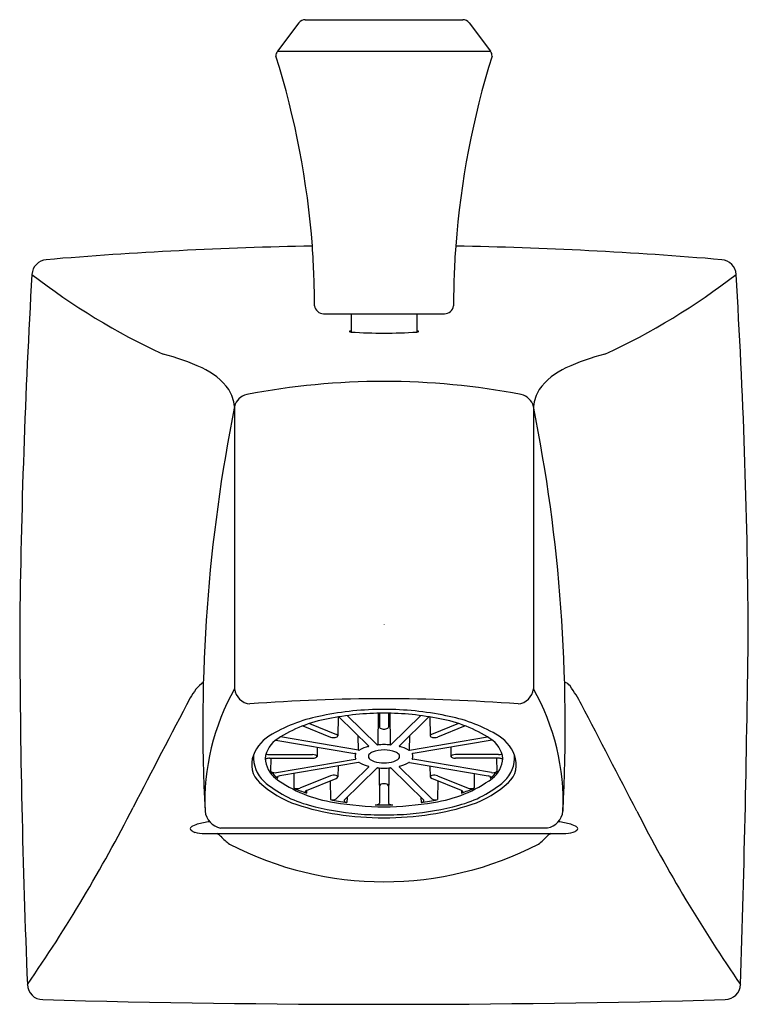
# Model space of a CAD drawing. Units: inches. Extents: x 2857.75 to 2860.52, y 138.71 to 142.46.
import ezdxf

# ---------------------------------------------------------------- set-up
doc = ezdxf.new("R2010")
doc.units = ezdxf.units.IN
doc.header["$LTSCALE"] = 0.64311
doc.header["$MEASUREMENT"] = 0
doc.layers.get('0').update_dxf_attribs({"color": 255, "linetype": 'CONTINUOUS'})
doc.layers.get('Defpoints').update_dxf_attribs({"linetype": 'CONTINUOUS'})
doc.styles.get("Standard").update_dxf_attribs({"font": 'txt', "width": 0.8})

msp = doc.modelspace()

# ---------------------------------------------------------------- linework, layer by layer
for p, q in [((2858.8097, 142.4444), (2858.7281, 142.3361)), ((2858.8337, 142.4564), (2859.4338, 142.4564)), ((2859.4577, 142.4444), (2859.5394, 142.3361)), ((2858.7281, 142.3361), (2859.5393, 142.3361)), ((2858.9039, 141.3364), (2859.3635, 141.3364)), ((2859.0087, 141.3364), (2859.0087, 141.2668)), ((2859.2587, 141.3364), (2859.2587, 141.2668)), ((2858.565, 140.9834), (2858.565, 139.9082)), ((2859.7024, 140.9834), (2859.7024, 139.9082)), ((2858.9598, 139.8008), (2858.9584, 139.7289)), ((2858.9624, 139.8013), (2859.0754, 139.6901)), ((2859.1065, 139.6954), (2858.9941, 139.8059)), ((2859.1111, 139.8149), (2859.1107, 139.6945)), ((2859.1169, 139.815), (2859.1169, 139.7614)), ((2859.1505, 139.815), (2859.1505, 139.7614)), ((2859.1563, 139.8149), (2859.1568, 139.6945)), ((2859.161, 139.6954), (2859.2733, 139.8059)), ((2859.305, 139.8013), (2859.192, 139.6901)), ((2859.3077, 139.8008), (2859.3091, 139.7289)), ((2858.8247, 139.7669), (2858.9297, 139.7241)), ((2858.85, 139.776), (2858.9535, 139.7338)), ((2859.4175, 139.776), (2859.314, 139.7338)), ((2859.4428, 139.7669), (2859.3378, 139.7241)), ((2859.0368, 139.6744), (2859.0354, 139.7294)), ((2859.2306, 139.6744), (2859.232, 139.7294)), ((2858.7219, 139.7127), (2859.0233, 139.6618)), ((2859.0368, 139.6744), (2858.74, 139.7245)), ((2859.2306, 139.6744), (2859.5274, 139.7245)), ((2859.5455, 139.7127), (2859.2442, 139.6618)), ((2858.6981, 139.6575), (2858.862, 139.6575)), ((2858.8795, 139.6861), (2858.8788, 139.6506)), ((2859.388, 139.6861), (2859.3886, 139.6506)), ((2859.5694, 139.6575), (2859.4055, 139.6575)), ((2858.6981, 139.6438), (2858.862, 139.6438)), ((2858.7035, 139.593), (2858.7045, 139.6438)), ((2858.7248, 139.589), (2859.024, 139.6395)), ((2859.0368, 139.6268), (2858.7377, 139.5763)), ((2858.9592, 139.6137), (2858.9584, 139.5722)), ((2859.2306, 139.6268), (2859.5298, 139.5763)), ((2859.5426, 139.589), (2859.2435, 139.6395)), ((2859.3083, 139.6137), (2859.3091, 139.5722)), ((2859.5694, 139.6438), (2859.4055, 139.6438)), ((2859.5639, 139.593), (2859.5629, 139.6438)), ((2858.7908, 139.5853), (2858.7904, 139.5303)), ((2858.9297, 139.5771), (2858.8138, 139.5299)), ((2859.0754, 139.6111), (2858.9515, 139.4892)), ((2859.1065, 139.6059), (2858.9825, 139.4839)), ((2859.1156, 139.6064), (2859.1169, 139.473)), ((2859.1518, 139.6064), (2859.1505, 139.473)), ((2859.161, 139.6059), (2859.2849, 139.4839)), ((2859.192, 139.6111), (2859.316, 139.4892)), ((2859.3378, 139.5771), (2859.4537, 139.5299)), ((2859.4767, 139.5853), (2859.4771, 139.5303)), ((2858.8388, 139.5207), (2858.951, 139.5664)), ((2858.929, 139.5575), (2858.9295, 139.4859)), ((2859.4286, 139.5207), (2859.3164, 139.5664)), ((2859.3384, 139.5575), (2859.3379, 139.4859)), ((2858.8388, 139.5207), (2858.8385, 139.5106)), ((2859.4286, 139.5207), (2859.429, 139.5106)), ((2858.9929, 139.4941), (2858.9923, 139.4752)), ((2859.2745, 139.4941), (2859.2751, 139.4752)), ((2858.4503, 139.3564), (2859.8171, 139.3564)), ((2858.5109, 139.3779), (2859.7565, 139.3779))]:
    msp.add_line(p, q)
for centre, radius, start, end in [((2858.8338, 142.4262), 0.0302, 90.1907, 142.8093), ((2859.4337, 142.4262), 0.0302, 37.1907, 89.8093), ((2858.7541, 142.3174), 0.0321, 144.1806, 178.7737), ((2855.6651, 141.3567), 3.2046, 4.2491, 17.4579), ((2862.6024, 141.3567), 3.2046, 162.5422, 175.7509), ((2859.5107, 142.3165), 0.0347, 2.5738, 34.4259), ((2859.1338, 126.3401), 15.2565, 91.02528, 94.83466), ((2855.7689, 141.3702), 3.1001, 359.93, 4.1413), ((2862.4986, 141.3702), 3.1001, 175.8587, 180.07), ((2859.1338, 126.3448), 15.2518, 85.16451, 88.97505), ((2857.8532, 141.4825), 0.06, 94.9703, 176.4612), ((2860.4152, 141.4834), 0.059, 2.7112, 85.8615), ((2886.0823, 139.8377), 28.3369, 176.66497, 179.39731), ((2859.4169, 143.5892), 2.6569, 232.3307, 244.9638), ((2858.8505, 143.5892), 2.6569, 295.0362, 307.6693), ((2835.3688, 139.947), 25.1524, 0.43103, 3.50828), ((2858.9055, 141.3737), 0.0373, 191.199, 267.498), ((2859.3632, 141.3722), 0.0358, 270.5652, 350.7377), ((2859.0039, 141.2691), 0.00137, 104.2234, 231.2501), ((2859.0108, 141.2893), 0.0227, 250.1198, 264.7466), ((2858.894, 141.7851), 0.5262, 282.0199, 282.5895), ((2859.1337, 143.208), 1.9452, 266.3156, 273.6844), ((2859.3734, 141.7851), 0.5262, 257.4105, 257.9801), ((2859.2574, 141.2859), 0.0192, 273.924, 291.2096), ((2859.2635, 141.2691), 0.00137, 308.7499, 75.7766), ((2858.1044, 140.4096), 0.795, 64.9546, 76.3064), ((2860.1501, 140.4466), 0.756, 103.3995, 115.3394), ((2858.3384, 140.8968), 0.2546, 36.464, 66.2625), ((2859.929, 140.8968), 0.2546, 113.7375, 143.536), ((2859.1337, 138.2993), 2.7793, 79.1714, 100.8286), ((2858.3926, 140.9613), 0.1739, 7.3158, 29.9584), ((2859.8749, 140.9613), 0.1739, 150.0416, 172.6842), ((2858.6247, 140.9693), 0.0613, 102.372, 166.6847), ((2859.6427, 140.9693), 0.0613, 13.3153, 77.628), ((2864.615, 139.7663), 6.1712, 168.62481, 183.01522), ((2853.6525, 139.7663), 6.1712, 356.98478, 11.37519), ((2892.9953, 140.222), 35.2485, 180.14015, 182.34248), ((2793.5832, 140.9085), 66.9418, 358.179037, 359.33905), ((2858.566, 139.7837), 0.1922, 128.6131, 152.2408), ((2859.81, 139.8955), 0.0396, 35.9179, 73.3661), ((2859.3888, 139.5904), 0.5597, 27.4738, 35.9179), ((2859.3239, 139.478), 0.8723, 150.4536, 182.3914), ((2858.6294, 139.9148), 0.0648, 185.8514, 264.7394), ((2859.638, 139.9148), 0.0648, 275.2606, 354.1486), ((2858.9435, 139.478), 0.8723, 357.6086, 29.5464), ((2908.3858, 113.5621), 56.4912, 152.24083, 152.71807), ((2859.1337, 133.3223), 6.5479, 85.53087, 94.46913), ((2694.0991, 53.6421), 186.86, 27.333227, 27.473794), ((2859.0059, 139.2223), 0.593, 100.4396, 120.1959), ((2859.1364, 138.6476), 1.1821, 90.129, 101.6127), ((2859.1358, 138.7269), 1.0883, 90.1122, 101.3883), ((2859.1311, 138.6476), 1.1821, 78.3873, 89.871), ((2859.1316, 138.7269), 1.0883, 78.6117, 89.8878), ((2859.2616, 139.2223), 0.593, 59.8041, 79.5604), ((2859.0082, 139.2944), 0.5069, 99.9162, 123.4174), ((2859.2592, 139.2944), 0.5069, 56.5826, 80.0838), ((2858.7749, 139.6045), 0.1466, 117.2845, 159.9928), ((2858.9506, 139.726), 0.00835, 20.5344, 69.7068), ((2858.9532, 139.7299), 0.00523, 289.6932, 348.9602), ((2859.1219, 139.7623), 0.00509, 190.1775, 243.6815), ((2859.1326, 139.7821), 0.0276, 242.0741, 272.3329), ((2859.1348, 139.7821), 0.0276, 267.6671, 297.9259), ((2859.1455, 139.7623), 0.00509, 296.3185, 349.8225), ((2859.3157, 139.7271), 0.00688, 104.5576, 165.2013), ((2859.3142, 139.7299), 0.00523, 191.0398, 250.3068), ((2859.4926, 139.6045), 0.1466, 20.0072, 62.7155), ((2858.7817, 139.6311), 0.1012, 121.3696, 173.3208), ((2858.9429, 139.7681), 0.0459, 253.2765, 268.3415), ((2858.9398, 139.7645), 0.0424, 272.4262, 291.0634), ((2859.1077, 139.5587), 0.1339, 104.6001, 119.7164), ((2859.0741, 139.6896), 0.00138, 265.8102, 20.1083), ((2859.1099, 139.7013), 0.00689, 239.782, 276.1253), ((2859.1336, 139.3974), 0.298, 89.98, 94.4172), ((2859.1338, 139.3974), 0.298, 85.5828, 90.02), ((2859.1575, 139.7013), 0.00689, 263.8747, 300.218), ((2859.1933, 139.6896), 0.00138, 159.8917, 274.1898), ((2859.1597, 139.5587), 0.1339, 60.2835, 75.3999), ((2859.3247, 139.7503), 0.0282, 244.1564, 272.354), ((2859.3263, 139.7574), 0.0352, 269.3445, 289.0374), ((2859.4857, 139.6311), 0.1012, 6.6792, 58.6304), ((2858.7207, 139.6192), 0.0909, 157.0084, 228.3323), ((2858.7632, 139.6472), 0.1263, 176.6016, 226.314), ((2858.6978, 139.6882), 0.0308, 245.113, 270.4498), ((2858.8622, 139.6244), 0.0331, 69.6373, 90.3983), ((2858.8709, 139.6474), 0.00844, 21.7669, 70.8782), ((2858.8718, 139.653), 0.00738, 289.824, 340.5336), ((2859.0229, 139.658), 0.00383, 31.2412, 84.2681), ((2859.044, 139.6506), 0.0201, 152.1505, 207.8495), ((2859.038, 139.6829), 0.00856, 261.8169, 292.8521), ((2859.0855, 139.6506), 0.0114, 142.6045, 224.809), ((2859.1023, 139.6356), 0.0339, 112.8626, 139.6925), ((2859.1324, 139.5579), 0.1172, 89.2585, 111.6249), ((2859.1351, 139.5579), 0.1171, 68.3704, 90.6018), ((2859.1651, 139.6356), 0.0339, 40.3075, 67.1374), ((2859.1819, 139.6506), 0.0114, 315.191, 37.3955), ((2859.2294, 139.6829), 0.00856, 247.1479, 278.1831), ((2859.2444, 139.6582), 0.0036, 93.8305, 150.6603), ((2859.2235, 139.6506), 0.0201, 332.1505, 27.8495), ((2859.3956, 139.6483), 0.0073, 104.9838, 162.3711), ((2859.3953, 139.6527), 0.00702, 198.0558, 251.5866), ((2859.4052, 139.6244), 0.0331, 89.6017, 110.3627), ((2859.5696, 139.6882), 0.0308, 269.5491, 294.8866), ((2859.5043, 139.6472), 0.1263, 313.686, 3.3984), ((2859.5467, 139.6192), 0.0909, 311.6677, 22.9916), ((2858.7849, 139.649), 0.1038, 183.3463, 232.3151), ((2858.6882, 139.6353), 0.00655, 122.0376, 167.1919), ((2858.6978, 139.6133), 0.0305, 89.4155, 115.3109), ((2858.8615, 139.6801), 0.0364, 270.6628, 290.5775), ((2859.0235, 139.6424), 0.00295, 279.6438, 335.9853), ((2859.0382, 139.6196), 0.00734, 58.3889, 100.8673), ((2859.1076, 139.742), 0.1333, 240.5498, 255.3867), ((2859.0734, 139.6102), 0.00278, 44.7678, 77.5476), ((2859.1079, 139.6728), 0.0429, 224.809, 254.1873), ((2859.1349, 139.7681), 0.142, 254.1833, 269.5894), ((2859.1325, 139.7682), 0.1421, 270.5491, 285.8127), ((2859.1595, 139.6728), 0.0429, 285.8127, 315.191), ((2859.1946, 139.6092), 0.00389, 107.2093, 130.4753), ((2859.1598, 139.742), 0.1333, 284.6133, 299.4502), ((2859.2292, 139.6196), 0.00734, 79.1327, 121.6111), ((2859.2438, 139.6422), 0.00275, 201.7004, 262.6705), ((2859.4053, 139.6767), 0.033, 248.3891, 270.3706), ((2859.4825, 139.649), 0.1038, 307.6849, 356.6537), ((2859.5697, 139.6133), 0.0305, 64.6891, 90.5845), ((2859.5792, 139.6353), 0.00655, 12.8081, 57.9624), ((2858.7191, 139.6173), 0.0289, 237.3393, 281.3745), ((2858.8451, 139.7108), 0.1842, 219.7675, 230.9961), ((2858.7416, 139.5532), 0.0234, 99.5842, 119.9092), ((2858.9415, 139.5418), 0.0372, 74.7679, 108.5762), ((2858.947, 139.5612), 0.0171, 55.9415, 75.2916), ((2858.9543, 139.572), 0.00406, 3.2495, 56.6707), ((2859.0748, 139.6116), 0.000798, 318.8579, 44.7653), ((2859.1095, 139.6011), 0.00567, 91.2899, 122.5148), ((2859.135, 139.9802), 0.3743, 266.0776, 269.8063), ((2859.1325, 139.9802), 0.3743, 270.1932, 273.9224), ((2859.1579, 139.6011), 0.00567, 57.4852, 88.7101), ((2859.1927, 139.6116), 0.000855, 138.6878, 217.681), ((2859.3131, 139.572), 0.00406, 123.3293, 176.7504), ((2859.3205, 139.5612), 0.0171, 104.7084, 124.0585), ((2859.3259, 139.5418), 0.0372, 71.4238, 105.2321), ((2859.5259, 139.5532), 0.0234, 60.0908, 80.4158), ((2859.4223, 139.7108), 0.1842, 309.0039, 320.2325), ((2859.5483, 139.6173), 0.0289, 258.6255, 302.6607), ((2858.9169, 139.8222), 0.3731, 226.5524, 252.0107), ((2858.9578, 139.8819), 0.431, 229.1538, 255.3939), ((2859.0186, 139.9751), 0.505, 233.9525, 261.5906), ((2858.7318, 139.5703), 0.00372, 120.5144, 225.699), ((2858.9457, 139.5807), 0.0153, 290.2577, 326.05), ((2859.1269, 139.534), 0.0117, 110.5379, 155.5436), ((2859.1328, 139.5172), 0.0295, 88.196, 109.7521), ((2859.1346, 139.5172), 0.0295, 70.2479, 91.804), ((2859.1405, 139.534), 0.0117, 24.4564, 69.4621), ((2859.3236, 139.5831), 0.0182, 216.8876, 246.8047), ((2859.2488, 139.9751), 0.505, 278.4094, 306.0475), ((2859.3096, 139.8819), 0.431, 284.6061, 310.8462), ((2859.3505, 139.8222), 0.3731, 287.9893, 313.4476), ((2859.5357, 139.5703), 0.00367, 313.2807, 60.5059), ((2858.8026, 139.5631), 0.0351, 249.6002, 288.5663), ((2859.0709, 140.1496), 0.6799, 245.6323, 250.0111), ((2858.8361, 139.5155), 0.00305, 141.9959, 230.5958), ((2858.8432, 139.5083), 0.0131, 109.5591, 136.2029), ((2858.8447, 139.5259), 0.0165, 230.5958, 247.9237), ((2859.4242, 139.5083), 0.0131, 43.7971, 70.4409), ((2859.1965, 140.1496), 0.6799, 289.9889, 294.3677), ((2859.4228, 139.5259), 0.0165, 292.0763, 309.4042), ((2859.4313, 139.5155), 0.00305, 309.4042, 38.0041), ((2859.4648, 139.5631), 0.0351, 251.4337, 290.3998), ((2859.0892, 140.3294), 0.9088, 251.5556, 261.6146), ((2859.1308, 140.4984), 1.0713, 254.758, 264.8463), ((2858.9358, 139.5186), 0.0334, 259.1043, 298.0019), ((2859.1279, 140.4675), 1.0015, 258.5705, 262.2167), ((2859.1426, 140.6266), 1.168, 260.2492, 269.5661), ((2858.9848, 139.4814), 0.00336, 132.8316, 214.2183), ((2858.9918, 139.4896), 0.014, 225.7908, 252.7271), ((2859.0627, 139.8163), 0.3483, 257.5485, 258.3322), ((2859.0995, 139.5168), 0.0503, 270.2455, 280.9124), ((2859.1337, 140.6282), 1.1622, 268.3227, 271.6773), ((2859.1064, 139.4814), 0.0142, 280.5523, 310.0237), ((2859.1127, 139.4737), 0.00422, 312.0883, 351.0298), ((2859.1249, 140.6266), 1.168, 270.4339, 279.7508), ((2859.1547, 139.4737), 0.00422, 188.9702, 227.9117), ((2859.161, 139.4814), 0.0142, 229.9763, 259.4477), ((2859.1679, 139.5168), 0.0503, 259.0876, 269.7545), ((2859.1367, 140.4984), 1.0713, 275.1537, 285.242), ((2859.1395, 140.4675), 1.0015, 277.7832, 281.4295), ((2859.2047, 139.8163), 0.3483, 281.6678, 282.4515), ((2859.2756, 139.4896), 0.014, 287.2729, 314.2092), ((2859.2826, 139.4814), 0.00336, 325.7817, 47.1684), ((2859.1782, 140.3294), 0.9088, 278.3854, 288.4444), ((2859.3316, 139.5186), 0.0334, 241.9981, 280.8957), ((2852.8329, 142.1863), 6.0026, 325.4408, 332.94385), ((2858.5266, 139.4511), 0.0749, 187.2699, 257.8985), ((2859.1386, 140.641), 1.2242, 261.4523, 269.7697), ((2859.134, 140.7656), 1.3378, 265.737, 269.9887), ((2859.1335, 140.7656), 1.3378, 270.0113, 274.263), ((2859.1288, 140.641), 1.2242, 270.2303, 278.5477), ((2859.7409, 139.4511), 0.0748, 282.0571, 352.7731), ((2865.303, 142.1063), 5.8489, 207.10303, 214.64507), ((2858.4513, 139.2971), 0.0992, 106.6036, 121.4532), ((2858.5354, 138.9613), 0.4453, 98.4123, 104.6288), ((2859.732, 138.9613), 0.4453, 75.3712, 81.5848), ((2859.8161, 139.2971), 0.0992, 58.5468, 73.3964), ((2858.4035, 139.3755), 0.00737, 122.9649, 238.1577), ((2858.4288, 139.4048), 0.046, 230.6396, 250.7646), ((2858.4503, 139.4925), 0.1361, 254.412, 270.0127), ((2858.4832, 139.3187), 0.0403, 42.9153, 69.2921), ((2859.7761, 139.3311), 0.026, 103.7606, 142.4253), ((2859.8152, 139.5055), 0.1491, 270.7146, 284.9675), ((2859.8393, 139.4038), 0.0447, 288.8333, 309.5035), ((2859.8639, 139.3755), 0.00737, 301.8423, 57.0351), ((2858.7021, 139.5222), 0.2585, 222.9152, 232.6852), ((2859.1337, 140.4534), 1.2801, 242.6364, 297.3635), ((2859.5635, 139.5243), 0.2614, 307.3441, 317.2648), ((2857.8353, 138.7833), 0.0591, 181.9695, 269.1905), ((2860.4304, 138.7852), 0.061, 272.4633, 356.3709), ((2859.1337, 185.9843), 47.2779, 268.42522, 271.57477)]:
    msp.add_arc(centre, radius, start, end)

# ---------------------------------------------------------------- texts
at = {"layer": 'Defpoints'}
for tag, p, s in [('TRADENAME', (2859.1299, 140.1538), 'MEMOIRS'), ('MODELNUMBER', (2859.1299, 140.1555), 'K-496-V'), ('PRODUCT', (2859.1299, 140.1521), 'BATH SPOUT')]:
    msp.add_attdef(tag, p, s, height=0.001, dxfattribs=at)

doc.saveas('drawing.dxf')
